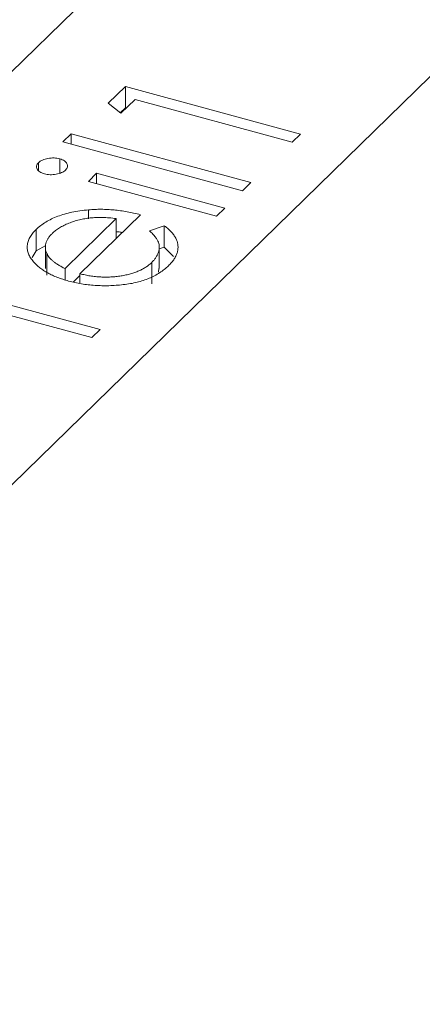
# Model space of a CAD drawing. Units: millimetres. Extents: x 12 to 730, y 12 to 512.
# Drawn here: x 587 to 588, y 159 to 163 of the extents above; entities that cross this region are included whole.
import ezdxf

# ---------------------------------------------------------------- set-up
doc = ezdxf.new("R2010")
doc.units = ezdxf.units.MM
doc.header["$LTSCALE"] = 2.5

msp = doc.modelspace()

# ---------------------------------------------------------------- linework, layer by layer
at = {"color": 8, "linetype": 'Continuous', "lineweight": 15}
for p, q in [((569.1453, 143.7744), (604.9022, 178.6743)), ((573.1771, 149.365), (599.0888, 174.6556))]:
    msp.add_line(p, q, dxfattribs=at)
at = {"color": 7, "linetype": 'Continuous', "lineweight": 15}
for p, q in [((587.1488, 162.4983), (587.2173, 162.5652)), ((587.2173, 162.5652), (587.9193, 162.3744)), ((587.2173, 162.4795), (587.2173, 162.5652)), ((587.2561, 162.5132), (587.1991, 162.4575)), ((587.8861, 162.3419), (587.2561, 162.5132)), ((587.1991, 162.4575), (587.1488, 162.4983)), ((587.1968, 162.4594), (587.2173, 162.4795)), ((587.2173, 162.4795), (587.2206, 162.4786)), ((586.9666, 162.3429), (586.9998, 162.3754)), ((587.6866, 162.1472), (586.9666, 162.3429)), ((586.9998, 162.3754), (587.7199, 162.1797)), ((586.9998, 162.3339), (586.9998, 162.3754)), ((587.9193, 162.3744), (587.8861, 162.3419)), ((586.9549, 162.2177), (586.9549, 162.275)), ((586.8696, 162.2279), (586.8696, 162.2595)), ((587.0691, 162.1847), (587.1024, 162.2171)), ((587.5821, 162.0453), (587.0691, 162.1847)), ((587.1024, 162.2171), (587.6154, 162.0777)), ((587.1024, 162.1757), (587.1024, 162.2171)), ((587.7199, 162.1797), (587.6866, 162.1472)), ((587.0699, 162.0351), (587.0699, 162.0707)), ((587.6154, 162.0777), (587.5821, 162.0453)), ((586.9757, 161.8352), (587.1811, 162.0357)), ((587.2774, 162.0511), (587.0352, 161.8146)), ((587.1811, 161.9571), (587.1811, 162.0357)), ((586.8599, 161.906), (586.8599, 161.9917)), ((587.3146, 161.9863), (587.3735, 162.0071)), ((587.3735, 161.9214), (587.3735, 162.0071)), ((586.8599, 161.906), (586.8985, 161.9283)), ((586.8969, 161.9208), (586.8969, 161.8351)), ((587.3533, 161.8363), (587.3533, 161.922)), ((587.3533, 161.9143), (587.3735, 161.9214)), ((587.3735, 161.9214), (587.4102, 161.884)), ((586.8439, 161.88), (586.8599, 161.906)), ((586.903, 161.8094), (586.903, 161.8951)), ((586.9757, 161.7912), (586.9757, 161.8352)), ((587.3229, 161.774), (587.3229, 161.8597)), ((587.3505, 161.8214), (587.3517, 161.8363)), ((587.0091, 161.7821), (587.0352, 161.8075)), ((587.0352, 161.7776), (587.0352, 161.8146)), ((586.4867, 161.7622), (587.1167, 161.591)), ((587.0835, 161.5586), (586.4535, 161.7298)), ((587.1167, 161.591), (587.0835, 161.5586))]:
    msp.add_line(p, q, dxfattribs=at)
for points, knots in [([(586.8696, 162.2595), (586.8718, 162.2614), (586.8762, 162.2653), (586.8851, 162.2702), (586.8956, 162.274), (586.9072, 162.2767), (586.9194, 162.2784), (586.9317, 162.2786), (586.9438, 162.2776), (586.9511, 162.2759), (586.9549, 162.275)], [0, 0, 0, 0, 0.1318993, 0.2582841, 0.3843411, 0.5119796, 0.638632, 0.7592298, 0.8774122, 1, 1, 1, 1]), ([(586.9549, 162.275), (586.9583, 162.2739), (586.9651, 162.2718), (586.9734, 162.2673), (586.9798, 162.262), (586.9839, 162.2558), (586.9861, 162.2493), (586.986, 162.2428), (586.9832, 162.2362), (586.9795, 162.2322), (586.9776, 162.2301)], [0, 0, 0, 0, 0.120162, 0.237546, 0.357497, 0.484917, 0.613329, 0.74015, 0.867301, 1, 1, 1, 1]), ([(586.8932, 162.2147), (586.8896, 162.2158), (586.8827, 162.218), (586.8743, 162.2226), (586.8677, 162.2279), (586.8634, 162.234), (586.8613, 162.2405), (586.8615, 162.247), (586.8641, 162.2535), (586.8677, 162.2574), (586.8696, 162.2595)], [0, 0, 0, 0, 0.12329, 0.242149, 0.363437, 0.489745, 0.618115, 0.744894, 0.868932, 1, 1, 1, 1]), ([(586.9776, 162.2301), (586.9754, 162.2282), (586.9711, 162.2244), (586.9622, 162.2196), (586.9518, 162.2159), (586.9402, 162.2131), (586.9281, 162.2115), (586.9159, 162.2112), (586.904, 162.2122), (586.8968, 162.2139), (586.8932, 162.2147)], [0, 0, 0, 0, 0.131867, 0.256661, 0.384213, 0.513365, 0.640443, 0.761085, 0.879146, 1, 1, 1, 1]), ([(586.8599, 161.9917), (586.8657, 161.9971), (586.8772, 162.0076), (586.898, 162.0217), (586.9208, 162.0343), (586.9462, 162.045), (586.9736, 162.0542), (587.0037, 162.0614), (587.0358, 162.0672), (587.0584, 162.0695), (587.0699, 162.0707)], [0, 0, 0, 0, 0.132049, 0.259049, 0.381904, 0.502516, 0.622728, 0.744726, 0.870101, 1, 1, 1, 1]), ([(587.0699, 162.0707), (587.0783, 162.0713), (587.095, 162.0726), (587.1206, 162.073), (587.1463, 162.0723), (587.1722, 162.0703), (587.1983, 162.0673), (587.2246, 162.0631), (587.2511, 162.0577), (587.2685, 162.0533), (587.2774, 162.0511)], [0, 0, 0, 0, 0.118522, 0.236255, 0.356174, 0.47725, 0.60154, 0.729618, 0.862158, 1, 1, 1, 1]), ([(587.1811, 162.0357), (587.1716, 162.0368), (587.1532, 162.0389), (587.126, 162.0401), (587.1007, 162.0402), (587.077, 162.0385), (587.0544, 162.0354), (587.0326, 162.0306), (587.011, 162.0246), (586.9904, 162.017), (586.9708, 162.0083), (586.9531, 161.9986), (586.9375, 161.9879), (586.9289, 161.9802), (586.9246, 161.9763)], [0, 0, 0, 0, 0.096257, 0.184782, 0.267525, 0.344439, 0.419646, 0.496623, 0.576672, 0.660317, 0.74526, 0.830065, 0.914432, 1, 1, 1, 1]), ([(586.8497, 161.8625), (586.8455, 161.8678), (586.8371, 161.8783), (586.8289, 161.8946), (586.8242, 161.9108), (586.8236, 161.9271), (586.8269, 161.9434), (586.834, 161.9596), (586.8448, 161.9759), (586.8548, 161.9864), (586.8599, 161.9917)], [0, 0, 0, 0, 0.128851, 0.253207, 0.374634, 0.495346, 0.616346, 0.739634, 0.866826, 1, 1, 1, 1]), ([(587.3735, 162.0071), (587.3791, 162.0027), (587.3899, 161.994), (587.4032, 161.9806), (587.4138, 161.9674), (587.4212, 161.9542), (587.4262, 161.941), (587.4286, 161.9278), (587.4287, 161.9146), (587.4262, 161.9012), (587.4213, 161.8877), (587.4138, 161.8741), (587.4034, 161.8602), (587.3946, 161.8512), (587.3901, 161.8466)], [0, 0, 0, 0, 0.093384, 0.181689, 0.265546, 0.346039, 0.424597, 0.501912, 0.580013, 0.658291, 0.738533, 0.821867, 0.908787, 1, 1, 1, 1]), ([(586.9246, 161.9763), (586.9214, 161.973), (586.9151, 161.9665), (586.9078, 161.9565), (586.9022, 161.9464), (586.8988, 161.9362), (586.8969, 161.926), (586.8968, 161.9157), (586.8989, 161.9054), (586.9016, 161.8986), (586.903, 161.8951)], [0, 0, 0, 0, 0.131103, 0.259163, 0.384194, 0.506328, 0.629067, 0.750648, 0.874028, 1, 1, 1, 1]), ([(587.1811, 161.9828), (587.1839, 161.9828), (587.192, 161.9828), (587.1994, 161.9809), (587.2042, 161.9797)], [0, 0, 0, 0, 0.336452, 1, 1, 1, 1]), ([(587.3229, 161.8597), (587.3261, 161.863), (587.3325, 161.8694), (587.3399, 161.8797), (587.3458, 161.8901), (587.3499, 161.9008), (587.3526, 161.9113), (587.3535, 161.9216), (587.3527, 161.9314), (587.3503, 161.9411), (587.3454, 161.9511), (587.3378, 161.9619), (587.3276, 161.9739), (587.3191, 161.982), (587.3146, 161.9863)], [0, 0, 0, 0, 0.082597, 0.163889, 0.245674, 0.327919, 0.408809, 0.485689, 0.559113, 0.630217, 0.705259, 0.79157, 0.88979, 1, 1, 1, 1]), ([(586.903, 161.8951), (586.9042, 161.8926), (586.9068, 161.8874), (586.9126, 161.8799), (586.9193, 161.8723), (586.928, 161.8648), (586.9378, 161.8573), (586.949, 161.8499), (586.9616, 161.8424), (586.9709, 161.8376), (586.9757, 161.8352)], [0, 0, 0, 0, 0.109988, 0.222589, 0.338513, 0.459696, 0.585519, 0.717507, 0.854661, 1, 1, 1, 1]), ([(586.9898, 161.7855), (586.9821, 161.7877), (586.9667, 161.7922), (586.945, 161.7998), (586.925, 161.8084), (586.9065, 161.8176), (586.8898, 161.8277), (586.8746, 161.8385), (586.8611, 161.8501), (586.8535, 161.8583), (586.8497, 161.8625)], [0, 0, 0, 0, 0.1280448, 0.2537679, 0.3774284, 0.5005508, 0.6232959, 0.7465783, 0.8723475, 1, 1, 1, 1]), ([(587.3901, 161.8466), (587.3847, 161.8416), (587.3741, 161.8318), (587.3554, 161.8185), (587.3352, 161.8066), (587.3134, 161.7963), (587.2897, 161.7875), (587.2644, 161.7804), (587.2375, 161.7746), (587.2091, 161.7707), (587.1803, 161.7681), (587.1517, 161.7666), (587.1235, 161.7666), (587.0957, 161.7678), (587.0684, 161.7702), (587.0415, 161.7739), (587.0153, 161.779), (586.9984, 161.7833), (586.9898, 161.7855)], [0, 0, 0, 0, 0.071578, 0.139628, 0.204795, 0.268132, 0.32981, 0.391297, 0.453429, 0.516546, 0.579625, 0.641112, 0.701287, 0.760489, 0.819934, 0.878921, 0.938983, 1, 1, 1, 1]), ([(587.0352, 161.8146), (587.0421, 161.813), (587.0557, 161.8097), (587.0767, 161.8058), (587.0975, 161.8031), (587.1183, 161.8016), (587.139, 161.801), (587.1595, 161.8015), (587.18, 161.8032), (587.2003, 161.8059), (587.2199, 161.8097), (587.2385, 161.8141), (587.2558, 161.8196), (587.2718, 161.8259), (587.2866, 161.8331), (587.3, 161.8412), (587.3124, 161.85), (587.3194, 161.8564), (587.3229, 161.8597)], [0, 0, 0, 0, 0.068385, 0.134476, 0.198391, 0.260753, 0.321829, 0.383037, 0.444653, 0.507398, 0.569825, 0.630778, 0.690929, 0.750945, 0.811049, 0.872331, 0.935004, 1, 1, 1, 1])]:
    msp.add_open_spline(points, degree=3, knots=knots, dxfattribs=at)

doc.saveas('drawing.dxf')
